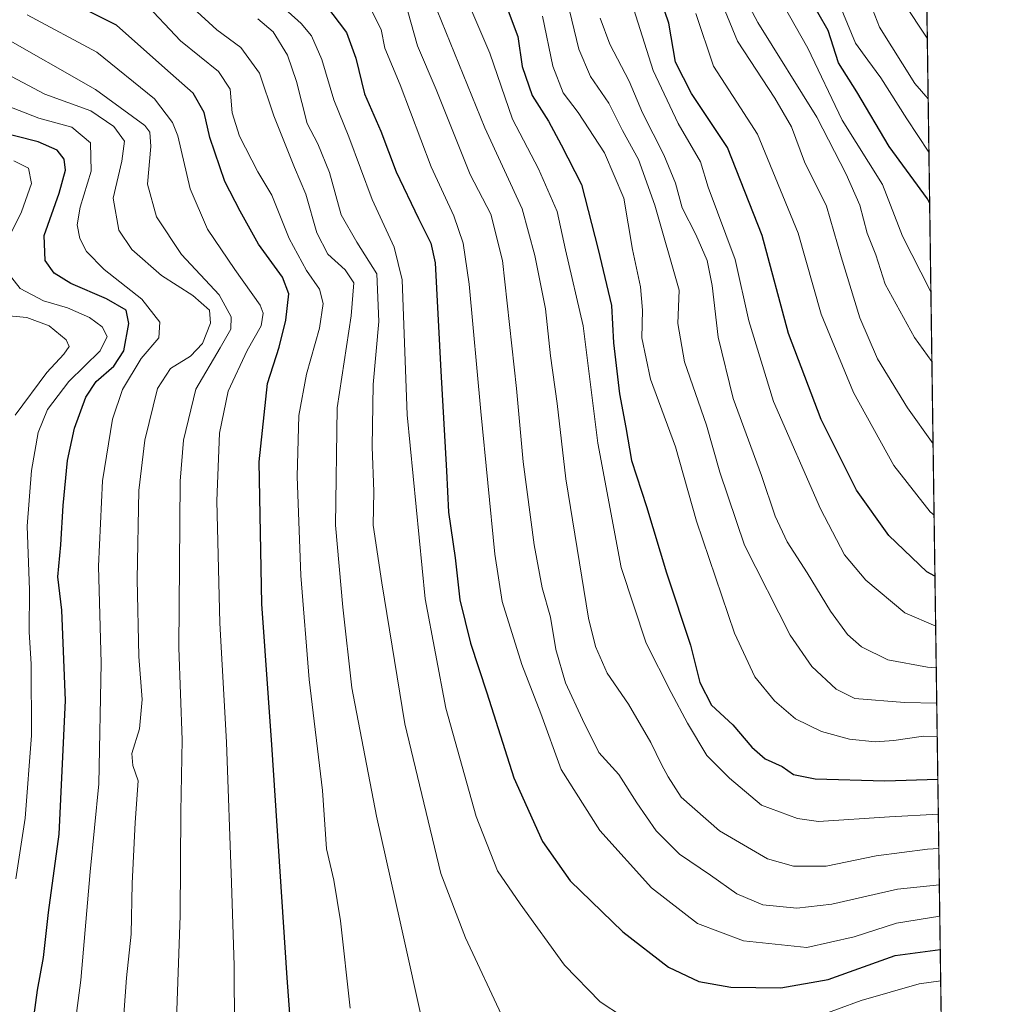
# Model space of a CAD drawing. Units: metres. Extents: x 593048 to 596462, y 4784592 to 4786952.
# Drawn here: x 596248 to 596457, y 4785795 to 4786006 of the extents above; entities that cross this region are included whole.
import ezdxf

# ---------------------------------------------------------------- set-up
doc = ezdxf.new("R2010")
doc.units = ezdxf.units.M
doc.header["$MEASUREMENT"] = 0
for name, color, linetype, lineweight in [('Arbolado forestal CxS', 92, 'Continuous', 0), ('Comarca CxS', 21, 'Continuous', 0), ('Comunidad Autónoma CxS', 142, 'Continuous', 0), ('Curva de nivel maestra', 30, 'Continuous', 30), ('Curva de nivel normal', 30, 'Continuous', 0), ('Espacio natural protegido CxS', 121, 'Continuous', 0), ('Municipio CxS', 4, 'Continuous', 0), ('Provincia CxS', 1, 'Continuous', 0)]:
    doc.layers.add(name, color=color, linetype=linetype, lineweight=lineweight)

# ---------------------------------------------------------------- blocks, each defined once
blk = doc.blocks.new('*U7')
at = {"layer": 'Arbolado forestal CxS', "color": 92, "linetype": 'Continuous', "lineweight": 0}
blk.add_polyline3d([(596440.4130999995, 4786173.1798, 560.8873000000021), (596450.3444999997, 4785475.000200001, 275.8757999999943)], dxfattribs=at)
blk = doc.blocks.new('*U19')
at = {"layer": 'Espacio natural protegido CxS', "color": 121, "linetype": 'Continuous', "lineweight": 0, "flags": 128}
blk.add_lwpolyline([(596429.3300007435, 4786952.329982094), (596450.4736000003, 4785465.9235)], dxfattribs=at)

msp = doc.modelspace()

# ---------------------------------------------------------------- linework, layer by layer
at = {"layer": 'Arbolado forestal CxS', "color": 92, "linetype": 'Continuous', "lineweight": 0, "extrusion": (0.006307476382987297, -0.4434211858774242, 0.8962911734792086), "elevation": -2118020.46046321, "flags": 128}
msp.add_lwpolyline([(664454.4570673312, 4281995.280969488), (664454.4570673312, 4281506.351990947)], dxfattribs=at)
at = {"layer": 'Comarca CxS', "color": 21, "linetype": 'Continuous', "lineweight": 0, "flags": 128}
msp.add_lwpolyline([(595414.4190941827, 4786938.187143758), (596429.3300007435, 4786952.329982094), (596450.4736000003, 4785465.9235), (596456.9867000009, 4785008.052799999)], dxfattribs=at)
at = {"layer": 'Comunidad Autónoma CxS', "color": 142, "linetype": 'Continuous', "lineweight": 0, "flags": 128}
msp.add_lwpolyline([(595414.4190941827, 4786938.187143758), (596429.3300007435, 4786952.329982094), (596450.4736000003, 4785465.9235), (596456.9867000009, 4785008.052799999)], dxfattribs=at)
at = {"layer": 'Curva de nivel maestra', "color": 30, "linetype": 'Continuous', "lineweight": 30, "flags": 128}
for points, elevation in [([(596444.4852, 4785886.9135), (596442.7400000002, 4785887.880100001), (596434.5999999996, 4785895.620100001), (596427.6600000003, 4785905.3201), (596420.1200000001, 4785920.5101), (596413.1200000001, 4785938.880100001), (596407.4900000002, 4785959.880100001), (596400.0599999996, 4785978.7401), (596392.3300000001, 4785990.3101), (596388.8799999999, 4785997.020099999), (596387.5, 4786005.360099999), (596385.0599999996, 4786012.5001)], 450), ([(596307.7800000003, 4785772.880100001), (596305.7199999997, 4785800.860099999), (596302.3799999999, 4785850.800100001), (596300.2599999999, 4785881.020099999), (596299.6799999997, 4785911.4101), (596301.5, 4785928.200099999), (596304, 4785935.970100001), (596305.4100000003, 4785941.7601), (596306.0599999996, 4785947.360099999), (596304.7100000001, 4785950.940099999), (596299.5700000003, 4785958.040100001), (596295.6100000005, 4785965.120100001), (596292.3600000005, 4785971.440099999), (596289.1200000001, 4785980.880100001), (596287.9299999997, 4785986.2601), (596285.5800000001, 4785990.370100001), (596279.5, 4785995.7601), (596269.1399999997, 4786004.940099999), (596255.7599999999, 4786011.7401)], 375), ([(596443.3471999997, 4785966.913699999), (596442.9199999999, 4785967.720100001), (596434.6900000004, 4785978.920100001), (596427.75, 4785990.630100001), (596423.8399999999, 4785996.870100001), (596421.5999999996, 4786003.780099999), (596417.2000000002, 4786011.600099999)], 475), ([(596313.9400000004, 4786009.3101), (596318.4000000004, 4786003.370100001), (596320.4199999999, 4785997.880100001), (596322.29, 4785990.2601), (596325.7800000003, 4785982.210100001), (596329.0199999996, 4785973.540100001), (596333.8600000005, 4785963.5001), (596336.4900000002, 4785958.2601), (596337.3700000001, 4785954.040100001), (596338.6399999997, 4785930.8301), (596339.8099999996, 4785909.4901), (596340.25, 4785900.6601), (596341.7100000001, 4785890.8201), (596342.7199999997, 4785881.880100001), (596344.9699999997, 4785872.540100001), (596348.4500000002, 4785861.9001), (596354.29, 4785843.7301), (596360.3799999999, 4785830.100099999), (596366.3499999996, 4785821.670100001), (596377.5899999999, 4785810.720100001), (596387.4299999997, 4785803.190099999), (596393.9299999997, 4785800.110099999), (596400.7599999999, 4785798.870100001), (596411.4800000006, 4785798.770099999), (596421.6100000005, 4785800.5001), (596426.1500000004, 4785802.210100001), (596435.9500000002, 4785805.6801), (596445.6223999998, 4785806.964199999)], 400.0000000000001), ([(596352.8600000005, 4786008.5701), (596355.1200000001, 4786002.5101), (596356.0599999996, 4785996.120100001), (596358.1799999997, 4785989.9001), (596361.6799999997, 4785984.4101), (596364.4100000003, 4785979.3101), (596368.7699999996, 4785970.8201), (596372.3600000005, 4785956.880100001), (596375.2100000001, 4785944.880100001), (596375.6100000005, 4785936.880100001), (596376.9199999999, 4785925.940099999), (596378.2699999996, 4785918.780099999), (596379.4699999997, 4785911.6801), (596382.6500000004, 4785901.850099999), (596386.9800000006, 4785887.620100001), (596392.0899999999, 4785872.1601), (596394.0800000001, 4785864.140100001), (596396.6299999999, 4785859.270099999), (596401.1900000004, 4785855.0601), (596405.2199999997, 4785850.280099999), (596408.0899999999, 4785847.8201), (596411.7400000002, 4785846.1801), (596414.1600000003, 4785844.450099999), (596418.8200000003, 4785843.4801), (596433.75, 4785843.0601), (596445.1031999999, 4785843.466399999)], 425), ([(596250.54, 4785786.140100001), (596252.2300000006, 4785798.280099999), (596253.5199999996, 4785805.210100001), (596254.5300000003, 4785814.880100001), (596256.8600000005, 4785831.640100001), (596258.2400000002, 4785860.270099999), (596257.4199999999, 4785879.640100001), (596256.54, 4785886.7601), (596257.2400000002, 4785893.640100001), (596257.6900000004, 4785902.0801), (596258.6100000005, 4785911.720100001), (596260.1299999999, 4785918.620100001), (596262.5599999996, 4785925.2301), (596264.7599999999, 4785928.610099999), (596268.5700000003, 4785931.890100001), (596270.6699999999, 4785935.190099999), (596271.7699999996, 4785941.0701), (596271.1699999999, 4785943.9001), (596266.9699999997, 4785946.3201), (596259.3799999999, 4785949.590100001), (596255.7599999999, 4785951.850099999), (596253.8700000001, 4785954.5601), (596253.6600000003, 4785959.9101), (596256.8300000001, 4785968.970100001), (596258.1900000004, 4785973.880100001), (596257.9400000004, 4785976.210100001), (596256.4400000004, 4785978.1601), (596252.3399999999, 4785979.9801), (596242.7000000002, 4785982.370100001)], 350)]:
    msp.add_lwpolyline(points, dxfattribs=dict(at, elevation=elevation))
at = {"layer": 'Curva de nivel normal', "color": 30, "linetype": 'Continuous', "lineweight": 0, "flags": 128}
for points, elevation in [([(596382.3499999996, 4785789.460000001), (596372.79, 4785795.75), (596365.1299999999, 4785803.58), (596355.5999999996, 4785816.77), (596350.7400000002, 4785823.82), (596346.1699999999, 4785835.449999999), (596339.6699999999, 4785858.680000001), (596335.2400000002, 4785882.039999999), (596331.3899999997, 4785921.449999999), (596330.3700000001, 4785950.369999999), (596328.6399999997, 4785957.41), (596323.8799999999, 4785967.600000001), (596318.8899999997, 4785981.039999999), (596315.6900000004, 4785988.960000001), (596313.1500000004, 4785997.600000001), (596310.8799999999, 4786002.630000001), (596308.7199999997, 4786005.279999999), (596296.8899999997, 4786015.949999999)], 395), ([(596444.0818999996, 4785915.267200001), (596438.5999999996, 4785922.960000001), (596432.2000000002, 4785933.49), (596428.3700000001, 4785942.230000001), (596424.3600000005, 4785955.300000001), (596421.2199999997, 4785966.17), (596416.5499999998, 4785975.66), (596413.7400000002, 4785983.130000001), (596410.2100000001, 4785989.27), (596402.1500000004, 4786001.539999999), (596396.2599999999, 4786015.980000001)], 460), ([(596444.6375000002, 4785876.206), (596438.04, 4785879.039999999), (596429.6600000003, 4785886.039999999), (596425.1100000005, 4785891.5), (596419.9400000004, 4785901.33), (596409.9000000004, 4785924.300000001), (596404.5800000001, 4785941.640000001), (596401.6600000003, 4785954.720000001), (596395.9199999999, 4785970.210000001), (596394.2699999996, 4785975.66), (596389.5, 4785983.880000001), (596384.1200000001, 4785995.26), (596378.5700000003, 4786012.84)], 445), ([(596443.6178000001, 4785947.8904), (596443.4800000006, 4785948.100000001), (596437.54, 4785959.779999999), (596433.2100000001, 4785970.84), (596424.5999999996, 4785984.57), (596417.2699999996, 4785999.99), (596409.6699999999, 4786013.41)], 470), ([(596429.5800000001, 4786012.300000001), (596432.5999999996, 4786004.5), (596440.1500000004, 4785992.42), (596443.0307, 4785989.163600001)], 485), ([(596319.2199999997, 4785794.359999999), (596317.1200000001, 4785813.100000001), (596315.7199999997, 4785821.779999999), (596314.1200000001, 4785828.51), (596313.25, 4785840.980000001), (596310.4199999999, 4785864.810000001), (596308.6100000005, 4785887.08), (596307.8700000001, 4785908.24), (596308.1699999999, 4785921.310000001), (596309.8099999996, 4785930.199999999), (596312.6100000005, 4785940.01), (596313.4400000004, 4785945.350000001), (596312.6100000005, 4785948.41), (596309.8099999996, 4785952.380000001), (596306.1600000003, 4785959.220000001), (596302.4100000003, 4785968.51), (596299.4299999997, 4785973.529999999), (596295.4900000002, 4785981.140000001), (596293.9000000004, 4785986.180000001), (596293.4800000006, 4785991.210000001), (596290.9600000001, 4785995.02), (596282.8399999999, 4786001.57), (596274.75, 4786010.140000001)], 380.0000000000001), ([(596445.2098000003, 4785835.969599999), (596434.7400000002, 4785835.380000001), (596419.54, 4785834.359999999), (596415.0099999999, 4785835), (596407.3399999999, 4785837.84), (596400.4299999997, 4785843.66), (596395.6100000005, 4785848.539999999), (596391.5, 4785855.439999999), (596387.9699999997, 4785862.029999999), (596382.6100000005, 4785872.59), (596377.2800000003, 4785888.75), (596372.2699999996, 4785915.430000001), (596369.0800000001, 4785940.539999999), (596365.3300000001, 4785956.82), (596363.5499999998, 4785965.01), (596359.5199999996, 4785974.16), (596354, 4785984.789999999), (596349.0999999996, 4785998.91), (596343.7800000003, 4786011.52)], 420), ([(596444.8717, 4785859.7423), (596437.9699999997, 4785859.859999999), (596427.3499999996, 4785860.75), (596423.3200000003, 4785862.720000001), (596418.1399999997, 4785867.57), (596413.4500000002, 4785874.32), (596403.6600000003, 4785893.59), (596398.3799999999, 4785909.220000001), (596395.5599999996, 4785919.27), (596390.79, 4785932.800000001), (596389.4299999997, 4785941.060000001), (596389.6600000003, 4785948.210000001), (596384.4800000006, 4785966.369999999), (596381, 4785976.199999999), (596377.54, 4785982.350000001), (596374.5899999999, 4785988.220000001), (596370.6900000004, 4785993.92), (596368.1600000003, 4785999.800000001), (596365.7100000001, 4786010.17)], 435), ([(596443.8313999996, 4785932.877), (596440.1100000005, 4785938.050000001), (596433.8200000003, 4785949.480000001), (596431.8399999999, 4785955.730000001), (596429.9699999997, 4785960.41), (596428.3799999999, 4785966.4), (596425.4800000006, 4785973.050000001), (596419.2000000002, 4785985.26), (596406.5099999999, 4786005.51), (596403.5899999999, 4786011.08)], 465), ([(596233.6200000001, 4786009.850000001), (596243.75, 4786003), (596264.6399999997, 4785991.130000001), (596275.1799999997, 4785983.470000001), (596276.25, 4785982.050000001), (596276.4900000002, 4785978.960000001), (596275.7599999999, 4785970.880000001), (596277.7199999997, 4785963.859999999), (596283.0800000001, 4785955.800000001), (596291.0999999996, 4785947.189999999), (596293.7300000006, 4785942.5), (596293.6200000001, 4785939.800000001), (596291.3499999996, 4785935.859999999), (596286.1100000005, 4785926.970000001), (596283.5099999999, 4785916.039999999), (596282.7699999996, 4785907.26), (596282.4800000006, 4785871.539999999), (596283.2300000006, 4785851.859999999), (596282.8899999997, 4785836.449999999), (596282.7599999999, 4785814.210000001), (596282.0199999996, 4785791.880000001)], 365.0000000000001), ([(596285.54, 4786008.58), (596290.6200000001, 4786003.930000001), (596295.7999999998, 4786000.180000001), (596299.75, 4785994.67), (596302.8200000003, 4785985.49), (596307.29, 4785974.470000001), (596309.7100000001, 4785968.77), (596312.0499999998, 4785960.470000001), (596314.4400000004, 4785955.92), (596318.1500000004, 4785952.51), (596319.9699999997, 4785949.75), (596319.4199999999, 4785942.699999999), (596316.4100000003, 4785923), (596316.0199999996, 4785897.82), (596317.6200000001, 4785880.279999999), (596319.54, 4785863), (596324.8399999999, 4785835.5), (596329.9199999999, 4785812.869999999), (596335.0899999999, 4785789.359999999)], 385.0000000000001), ([(596337.7999999998, 4786008.109999999), (596348.0300000003, 4785982.92), (596356.0800000001, 4785965.59), (596358.7599999999, 4785955.609999999), (596361.0700000003, 4785944.17), (596362.1399999997, 4785934.109999999), (596363.5700000003, 4785923.930000001), (596365.4000000004, 4785907.74), (596370.2800000003, 4785877.9), (596371.7300000006, 4785871.850000001), (596374.25, 4785866.109999999), (596378.8300000001, 4785859.539999999), (596383.6100000005, 4785851.300000001), (596385.8700000001, 4785846.560000001), (596387.3200000003, 4785843.939999999), (596390.0999999996, 4785839.619999999), (596398.3200000003, 4785832.380000001), (596408.5999999996, 4785826.380000001), (596414.1500000004, 4785824.779999999), (596421.1500000004, 4785824.82), (596431.8600000005, 4785827.039999999), (596442.8600000005, 4785828.449999999), (596445.3151000004, 4785828.567199999)], 415), ([(596424.04, 4786009.4), (596427.4500000002, 4786001.060000001), (596430.1100000005, 4785997.42), (596432.8700000001, 4785993.67), (596438.4699999997, 4785984.869999999), (596443.1929000001, 4785977.7588)], 480), ([(596437.7100000001, 4786009.77), (596442.8463000003, 4786002.1282)], 490), ([(596250.0099999999, 4786007.130000001), (596264.9400000004, 4785999.16), (596277.2599999999, 4785989.189999999), (596281.1500000004, 4785984.08), (596282.2599999999, 4785981.199999999), (596284.8899999997, 4785969.850000001), (596288.6100000005, 4785961.27), (596294.4699999997, 4785952.600000001), (596299.9100000003, 4785944.99), (596300.5700000003, 4785943.26), (596300.1600000003, 4785940.52), (596297.0999999996, 4785935.289999999), (596293.04, 4785926.539999999), (596291.1699999999, 4785917.539999999), (596290.6600000003, 4785903.039999999), (596291.2999999998, 4785876.859999999), (596292.7300000006, 4785851.369999999), (596293.7400000002, 4785821.210000001), (596294.3399999999, 4785803.539999999), (596294.5099999999, 4785775.939999999)], 370), ([(596299.4000000004, 4786006.27), (596302.6900000004, 4786003.539999999), (596305.75, 4785998.52), (596307.7300000006, 4785992.869999999), (596309.9800000006, 4785983.880000001), (596312.2400000002, 4785979.539999999), (596314.7599999999, 4785973.380000001), (596317.29, 4785964.350000001), (596320.6299999999, 4785958.49), (596324.9299999997, 4785951.65), (596325.3600000005, 4785941.5), (596324.1399999997, 4785927.960000001), (596323.9100000003, 4785914.640000001), (596324.25, 4785905.050000001), (596324.1399999997, 4785897.84), (596325.9900000002, 4785885.460000001), (596330.8799999999, 4785855.27), (596338.6399999997, 4785823.24), (596343.9299999997, 4785809.480000001), (596352.1399999997, 4785791.9)], 390), ([(596445.5208999999, 4785814.101), (596436.2199999997, 4785812.609999999), (596427.2100000001, 4785809.66), (596417.0599999996, 4785807.42), (596403.4299999997, 4785808.810000001), (596393.5999999996, 4785812.550000001), (596383.7599999999, 4785820.15), (596372.7100000001, 4785832.430000001), (596364.3899999997, 4785845.5), (596360.0199999996, 4785857.5), (596355.9400000004, 4785868.01), (596351.7300000006, 4785881.480000001), (596350.1699999999, 4785891.66), (596347.1699999999, 4785922.210000001), (596344.7000000002, 4785949.460000001), (596343.4400000004, 4785958.220000001), (596341.4299999997, 4785964.130000001), (596336.5199999996, 4785974.58), (596329.9299999997, 4785992.15), (596326.6399999997, 4786000.029999999), (596325.8200000003, 4786003.99), (596323.8399999999, 4786007.939999999)], 405), ([(596331.54, 4786007.880000001), (596333.6100000005, 4786000.539999999), (596337.5999999996, 4785991.15), (596344.9199999999, 4785972.980000001), (596349.3399999999, 4785964.480000001), (596351.8300000001, 4785954.539999999), (596354.8399999999, 4785927.15), (596356.2599999999, 4785911.439999999), (596358.5999999996, 4785893.66), (596360.3600000005, 4785884.42), (596362.0999999996, 4785878.16), (596363.29, 4785871.220000001), (596365.3600000005, 4785864.039999999), (596369, 4785856.25), (596372.4600000001, 4785849.180000001), (596376.7199999997, 4785844.430000001), (596380.6100000005, 4785838.34), (596384.7800000003, 4785832.390000001), (596389.7400000002, 4785827.369999999), (596396.4100000003, 4785822.869999999), (596402.0599999996, 4785818.91), (596407.5999999996, 4785816.52), (596414.9000000004, 4785815.789999999), (596422.3899999997, 4785816.680000001), (596436.4800000006, 4785819.859999999), (596445.4256999996, 4785820.791099999)], 410), ([(596360.4000000004, 4786006.880000001), (596362.6100000005, 4785996.180000001), (596364.7999999998, 4785990.480000001), (596368.0300000003, 4785986.199999999), (596373.7100000001, 4785977.59), (596377.8300000001, 4785967.880000001), (596379.6500000004, 4785956.91), (596381.3799999999, 4785948.880000001), (596381.8499999996, 4785943.880000001), (596381.6699999999, 4785937.949999999), (596383.5599999996, 4785929.09), (596388.8700000001, 4785914.600000001), (596393.4299999997, 4785898.680000001), (596401.5700000003, 4785874.74), (596405.8600000005, 4785865.390000001), (596410.0800000001, 4785860.24), (596414.6399999997, 4785856.359999999), (596420.1900000004, 4785853.630000001), (596426.1500000004, 4785852.029999999), (596431.6900000004, 4785851.430000001), (596435.6600000003, 4785851.699999999), (596442.04, 4785852.630000001), (596444.9741000002, 4785852.543)], 430), ([(596444.7641000003, 4785867.3082), (596442.9000000004, 4785867.4), (596434.4199999999, 4785869.01), (596428.7400000002, 4785871.800000001), (596425.7300000006, 4785874.460000001), (596422.1200000001, 4785879.390000001), (596417.0800000001, 4785887.640000001), (596412.7999999998, 4785894.279999999), (596410.2199999997, 4785899.76), (596407.29, 4785908.460000001), (596401.2599999999, 4785924.960000001), (596398.0199999996, 4785938.08), (596396.7699999996, 4785949.16), (596395.6600000003, 4785954.51), (596393.25, 4785960.130000001), (596390.3300000001, 4785965.84), (596388.8799999999, 4785971.130000001), (596386.3799999999, 4785977.189999999), (596381.8300000001, 4785986.16), (596379, 4785992.939999999), (596374.7999999998, 4786000.850000001), (596372.7400000002, 4786006.470000001)], 440), ([(596393.2199999997, 4786007.470000001), (596397.0700000003, 4785996.130000001), (596402.8399999999, 4785987.230000001), (596406.4600000001, 4785981.59), (596415.2000000002, 4785960.4), (596420.0999999996, 4785943.07), (596427.0099999999, 4785926.27), (596435.6500000004, 4785910.600000001), (596443.4800000006, 4785900.680000001), (596444.2993999999, 4785899.971100001)], 455), ([(596270.7199999997, 4785793.050000001), (596271.2400000002, 4785800.880000001), (596272.25, 4785810.24), (596272.4699999997, 4785821.130000001), (596273.1100000005, 4785834.140000001), (596273.7800000003, 4785843.060000001), (596272.6500000004, 4785846.380000001), (596272.4500000002, 4785848.92), (596274.0800000001, 4785854.210000001), (596274.6600000003, 4785860.539999999), (596273.9500000002, 4785869.75), (596273.5300000003, 4785886.310000001), (596273.9000000004, 4785905.289999999), (596275.1799999997, 4785916.060000001), (596277.9199999999, 4785927.119999999), (596280.7100000001, 4785931.390000001), (596284.9699999997, 4785934.050000001), (596287.5599999996, 4785936.779999999), (596289.25, 4785941.08), (596289.0499999998, 4785943.9), (596285.5, 4785947.039999999), (596278.7999999998, 4785951.32), (596272.4100000003, 4785956.880000001), (596269.5999999996, 4785961), (596268.4000000004, 4785967.880000001), (596270.2999999998, 4785975.83), (596270.8399999999, 4785980.119999999), (596268.5800000001, 4785983.230000001), (596263.6200000001, 4785986.560000001), (596253.7999999998, 4785990.16), (596236.0499999998, 4785999.480000001)], 360), ([(596258.6900000004, 4785779.220000001), (596261.4600000001, 4785800.41), (596263.4800000006, 4785823.609999999), (596265.3700000001, 4785842.430000001), (596265.8499999996, 4785868.26), (596265.2599999999, 4785889.039999999), (596266.1500000004, 4785907.33), (596268.2999999998, 4785920.539999999), (596270.4400000004, 4785926.880000001), (596274.4000000004, 4785933.539999999), (596278.2300000006, 4785938), (596278.4100000003, 4785941.33), (596274.5599999996, 4785946.279999999), (596266.5099999999, 4785952.57), (596262.7199999997, 4785956.439999999), (596261.29, 4785959.279999999), (596260.7000000002, 4785962.16), (596261.3399999999, 4785965.980000001), (596263.7000000002, 4785973.66), (596263.54, 4785979.77), (596259.5800000001, 4785983.100000001), (596252.5199999996, 4785985.050000001), (596242.6799999997, 4785988.810000001)], 355), ([(596245.7000000002, 4785958.730000001), (596248.7599999999, 4785964.980000001), (596250.9400000004, 4785971), (596250.2800000003, 4785974.34), (596247.1699999999, 4785975.9)], 344.9999999999999), ([(596247.5599999996, 4785822.130000001), (596249.5599999996, 4785835.08), (596250.8899999997, 4785852.82), (596250.8399999999, 4785868.050000001), (596250.4000000004, 4785874.99), (596250.5099999999, 4785883.99), (596250.0199999996, 4785897.66), (596250.9000000004, 4785909.57), (596252.3499999996, 4785917.66), (596254.3499999996, 4785922.59), (596258.9400000004, 4785928.600000001), (596265.6600000003, 4785935.220000001), (596267.0999999996, 4785938.230000001), (596266.0300000003, 4785940.289999999), (596263.3200000003, 4785942.300000001), (596258.5999999996, 4785944.380000001), (596253.4699999997, 4785945.869999999), (596248.4699999997, 4785948.529999999), (596245.3899999997, 4785952.449999999)], 344.9999999999999), ([(596247.4000000004, 4785921.4), (596254.2400000002, 4785930.57), (596257.8499999996, 4785934.460000001), (596258.9900000002, 4785936.08), (596258.3399999999, 4785937.560000001), (596254.7199999997, 4785940.51), (596249.9199999999, 4785942.289999999), (596244.5999999996, 4785942.84)], 340), ([(596445.7180000005, 4785800.2466), (596441.0700000003, 4785799.58), (596428.6399999997, 4785796.029999999), (596418.5599999996, 4785792.289999999)], 395)]:
    msp.add_lwpolyline(points, dxfattribs=dict(at, elevation=elevation))
at = {"layer": 'Municipio CxS', "color": 4, "linetype": 'Continuous', "lineweight": 0, "flags": 128}
msp.add_lwpolyline([(595414.4190941827, 4786938.187143758), (596429.3300007435, 4786952.329982094), (596450.4736000003, 4785465.9235), (596456.9867000009, 4785008.052799999)], dxfattribs=at)
at = {"layer": 'Provincia CxS', "color": 1, "linetype": 'Continuous', "lineweight": 0, "flags": 128}
msp.add_lwpolyline([(595414.4190941827, 4786938.187143758), (596429.3300007435, 4786952.329982094), (596450.4736000003, 4785465.9235), (596456.9867000009, 4785008.052799999)], dxfattribs=at)

# ---------------------------------------------------------------- block references
at = {"layer": 'Arbolado forestal CxS', "color": 92, "linetype": 'Continuous', "lineweight": 0}
msp.add_blockref('*U7', (0, 0), dxfattribs=at)
at = {"layer": 'Espacio natural protegido CxS', "color": 121, "linetype": 'Continuous', "lineweight": 0}
msp.add_blockref('*U19', (0, 0), dxfattribs=at)

doc.saveas('drawing.dxf')
